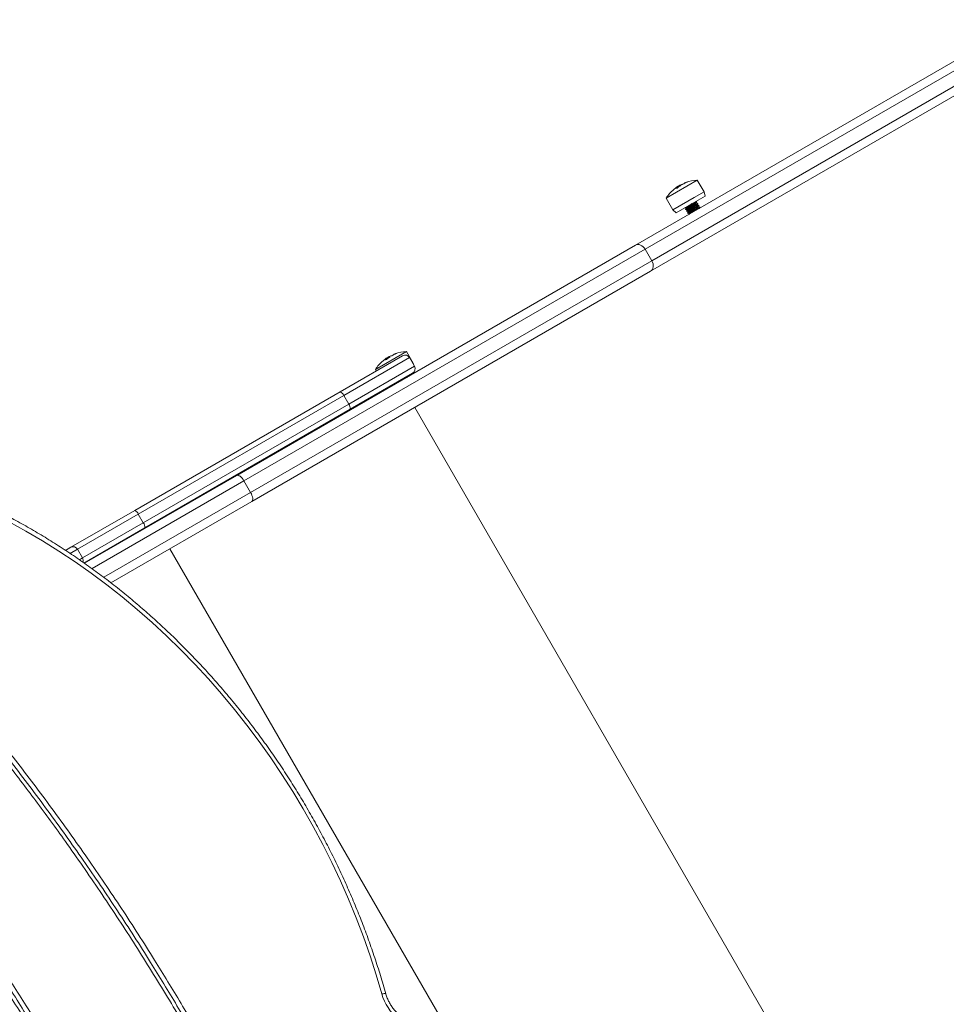
# Model space of a CAD drawing. Units: millimetres. Extents: x 15823.9 to 15841.3, y 10213.6 to 10228.3.
# Drawn here: x 15827.9 to 15828.4, y 10219.9 to 10220.4 of the extents above; entities that cross this region are included whole.
import ezdxf

# ---------------------------------------------------------------- set-up
doc = ezdxf.new("R2010")
doc.units = ezdxf.units.MM
doc.header["$LTSCALE"] = 50

# ---------------------------------------------------------------- blocks, each defined once
blk = doc.blocks.new('KATOPSH_S289')
at = {"color": 7, "linetype": 'Continuous', "lineweight": 5}
for p, q in [((15849.79982, 10220.00876), (15850.05908, 10220.15844)), ((15850.06453, 10220.15582), (15849.80556, 10220.0063)), ((15849.80956, 10219.99937), (15850.06853, 10220.14889)), ((15850.06808, 10220.14285), (15849.80882, 10219.99317)), ((15849.81812, 10220.03687), (15849.83674, 10220.04762)), ((15849.82669, 10220.04433), (15849.8266, 10220.04449)), ((15849.82694, 10220.04451), (15849.82693, 10220.04452)), ((15849.84078, 10220.04061), (15849.83674, 10220.04762)), ((15849.82445, 10220.04278), (15849.82418, 10220.04325)), ((15849.82546, 10220.04346), (15849.82521, 10220.04389)), ((15849.84078, 10220.04061), (15849.83478, 10220.03714)), ((15849.8358, 10220.03484), (15849.84139, 10220.03807)), ((15849.84139, 10220.03807), (15849.84078, 10220.04061)), ((15849.81812, 10220.03687), (15849.82217, 10220.02986)), ((15849.83478, 10220.03714), (15849.82217, 10220.02986)), ((15849.82406, 10220.02807), (15849.8358, 10220.03484)), ((15849.83644, 10220.03464), (15849.83631, 10220.03485)), ((15849.83706, 10220.03355), (15849.83694, 10220.03377)), ((15849.83769, 10220.03247), (15849.83756, 10220.03269)), ((15849.82217, 10220.02986), (15849.82406, 10220.02807)), ((15849.8297, 10220.03031), (15849.82982, 10220.03009)), ((15849.83032, 10220.02923), (15849.83045, 10220.02901)), ((15849.83095, 10220.02815), (15849.83107, 10220.02793)), ((15849.83831, 10220.03139), (15849.83819, 10220.0316)), ((15849.5613, 10219.87105), (15849.79982, 10220.00876)), ((15849.80556, 10220.0063), (15849.56561, 10219.86777)), ((15849.80956, 10219.99937), (15849.80556, 10220.0063)), ((15849.56961, 10219.86084), (15849.80956, 10219.99937)), ((15849.80882, 10219.99317), (15849.5703, 10219.85546)), ((15849.64423, 10219.9344), (15849.66285, 10219.94515)), ((15849.6669, 10219.93814), (15849.66285, 10219.94515)), ((15849.66046, 10219.94262), (15849.62314, 10219.92107)), ((15849.62527, 10219.91884), (15849.66456, 10219.94152)), ((15849.65056, 10219.94031), (15849.6503, 10219.94077)), ((15849.65157, 10219.94099), (15849.65133, 10219.94142)), ((15849.6528, 10219.94186), (15849.65271, 10219.94202)), ((15849.65305, 10219.94203), (15849.65304, 10219.94205)), ((15849.66756, 10219.93632), (15849.66456, 10219.94152)), ((15849.6669, 10219.93814), (15849.66661, 10219.93797)), ((15849.66717, 10219.93699), (15849.6669, 10219.93814)), ((15849.66756, 10219.93632), (15849.62827, 10219.91364)), ((15849.62914, 10219.91068), (15849.66646, 10219.93222)), ((15849.64423, 10219.9344), (15849.64473, 10219.93353)), ((15849.66353, 10219.93047), (15849.6635, 10219.93052)), ((15849.62314, 10219.92107), (15849.50029, 10219.85014)), ((15849.50242, 10219.84791), (15849.62527, 10219.91884)), ((15849.62527, 10219.91884), (15849.62827, 10219.91364)), ((15849.62827, 10219.91364), (15849.50542, 10219.84271)), ((15849.50629, 10219.83975), (15849.62914, 10219.91068)), ((15849.66778, 10219.91174), (15849.95278, 10219.41811)), ((15849.47032, 10219.81852), (15849.5613, 10219.87105)), ((15849.56561, 10219.86777), (15849.47477, 10219.81532)), ((15849.56961, 10219.86084), (15849.56561, 10219.86777)), ((15849.4818, 10219.81014), (15849.56961, 10219.86084)), ((15849.50029, 10219.85014), (15849.46214, 10219.82811)), ((15849.5703, 10219.85546), (15849.48609, 10219.80684)), ((15849.46609, 10219.82693), (15849.50242, 10219.84791)), ((15849.50242, 10219.84791), (15849.50542, 10219.84271)), ((15849.50542, 10219.84271), (15849.46909, 10219.82174)), ((15849.4698, 10219.81868), (15849.50629, 10219.83975)), ((15849.46214, 10219.82811), (15849.45891, 10219.82625)), ((15849.46172, 10219.82441), (15849.46609, 10219.82693)), ((15849.46609, 10219.82693), (15849.46909, 10219.82174)), ((15849.52136, 10219.8272), (15849.80636, 10219.33357)), ((15849.46909, 10219.82174), (15849.46721, 10219.82065))]:
    blk.add_line(p, q, dxfattribs=at)
at = {"color": 7, "linetype": 'Continuous', "lineweight": 5, "flags": 128}
for points in [[(15849.80556, 10220.0063), (15849.80501, 10220.00711), (15849.80435, 10220.00781), (15849.80362, 10220.00839), (15849.80284, 10220.00881), (15849.80204, 10220.00907), (15849.80125, 10220.00914), (15849.8005, 10220.00904), (15849.79982, 10220.00876)], [(15849.80882, 10219.99317), (15849.8094, 10219.99362), (15849.80987, 10219.99421), (15849.81019, 10219.99494), (15849.81038, 10219.99576), (15849.8104, 10219.99665), (15849.81027, 10219.99757), (15849.80998, 10219.99849), (15849.80956, 10219.99937)], [(15849.56561, 10219.86777), (15849.56509, 10219.86859), (15849.56452, 10219.86934), (15849.56392, 10219.87), (15849.56332, 10219.87052), (15849.56273, 10219.8709), (15849.56218, 10219.87112), (15849.5617, 10219.87117), (15849.5613, 10219.87105)], [(15849.5703, 10219.85546), (15849.57061, 10219.85575), (15849.5708, 10219.85619), (15849.57089, 10219.85677), (15849.57085, 10219.85747), (15849.5707, 10219.85826), (15849.57043, 10219.8591), (15849.57007, 10219.85997), (15849.56961, 10219.86084)], [(15849.64807, 10219.56107), (15849.64469, 10219.57254), (15849.64101, 10219.58394), (15849.63703, 10219.59527), (15849.63275, 10219.60652), (15849.62818, 10219.61767), (15849.62332, 10219.62872), (15849.61817, 10219.63965), (15849.61275, 10219.65045), (15849.60705, 10219.66112), (15849.60108, 10219.67164), (15849.59485, 10219.68201), (15849.58836, 10219.69221), (15849.58162, 10219.70223), (15849.57463, 10219.71208), (15849.5674, 10219.72173), (15849.55994, 10219.73117), (15849.55225, 10219.74041), (15849.54435, 10219.74943), (15849.53623, 10219.75822), (15849.52791, 10219.76677), (15849.5194, 10219.77508), (15849.51069, 10219.78314), (15849.50181, 10219.79094), (15849.49275, 10219.79848), (15849.48353, 10219.80574), (15849.47416, 10219.81272), (15849.46463, 10219.81942), (15849.45497, 10219.82582), (15849.44519, 10219.83193), (15849.43528, 10219.83773), (15849.42526, 10219.84323)], [(15849.65048, 10219.56104), (15849.65047, 10219.56106), (15849.65032, 10219.56118), (15849.64998, 10219.56124), (15849.64948, 10219.56124), (15849.64884, 10219.56118), (15849.64807, 10219.56107)]]:
    blk.add_lwpolyline(points, dxfattribs=at)
at = {"color": 7, "linetype": 'Continuous', "lineweight": 5}
for centre, radius, start, end in [((15849.83771, 10220.02756), 0.02008, 122.66664, 130.28684), ((15849.82712, 10220.04077), 0.00375, 93.0042, 98.01931), ((15849.83781, 10220.02686), 0.02077, 110.0296, 118.48721), ((15849.83085, 10220.04359), 0.00283, 91.69577, 134.45021), ((15849.83788, 10220.02415), 0.0235, 92.77752, 109.94538), ((15849.83788, 10220.02415), 0.0235, 130.30153, 147.22248), ((15849.82466, 10220.03968), 0.00311, 91.42433, 129.78103), ((15849.82607, 10220.04066), 0.0032, 126.1501, 143.55137), ((15849.83788, 10220.02415), 0.0235, 123.24052, 125.59004), ((15849.66392, 10219.92439), 0.02077, 110.0296, 118.48721), ((15849.65696, 10219.94111), 0.00283, 91.69577, 134.45021), ((15849.66399, 10219.92168), 0.0235, 92.77752, 109.94538), ((15849.66399, 10219.92168), 0.0235, 130.30153, 147.22248), ((15849.65078, 10219.93721), 0.00311, 91.42433, 129.78103), ((15849.65219, 10219.93819), 0.0032, 126.15009, 143.55111), ((15849.66399, 10219.92168), 0.0235, 123.24052, 125.59004), ((15849.66383, 10219.92509), 0.02008, 122.66664, 130.28684), ((15849.65324, 10219.9383), 0.00375, 93.0042, 98.01931), ((15849.66196, 10219.94002), 0.003, 30, 120), ((15849.66496, 10219.93482), 0.003, 300, 30), ((15849.62178, 10219.91764), 0.00369, 18.98349, 68.43642), ((15849.62549, 10219.91122), 0.00369, 351.56358, 41.01651), ((15849.49893, 10219.84671), 0.00369, 18.98349, 68.43642), ((15849.50264, 10219.84029), 0.00369, 351.56358, 41.01651), ((15849.46352, 10219.82554), 0.00292, 28.37571, 118.27793), ((15849.46644, 10219.82018), 0.00307, 340.97011, 30.40284), ((15849.67659, 10219.56907), 0.02962, 195.67029, 230.57825)]:
    blk.add_arc(centre, radius, start, end, dxfattribs=at)
for points, knots in [([(15849.82576, 10220.04427), (15849.82547, 10220.04411), (15849.82518, 10220.04393), (15849.825, 10220.04381), (15849.825, 10220.0438)], [0, 0, 0, 0, 0.979628, 1, 1, 1, 1]), ([(15849.82521, 10220.04389), (15849.82549, 10220.04404), (15849.82605, 10220.04435), (15849.82642, 10220.04444), (15849.8266, 10220.04449)], [0, 0, 0, 0, 0.501205, 1, 1, 1, 1]), ([(15849.82775, 10220.04506), (15849.8275, 10220.04502), (15849.827, 10220.04493), (15849.82617, 10220.04449), (15849.82576, 10220.04427)], [0, 0, 0, 0, 0.501637, 1, 1, 1, 1]), ([(15849.82693, 10220.04452), (15849.82693, 10220.04452), (15849.82694, 10220.04452), (15849.82694, 10220.0445), (15849.82692, 10220.04448), (15849.82689, 10220.04447), (15849.82688, 10220.04446)], [0, 0, 0, 0, 0.248832, 0.499604, 0.750484, 1, 1, 1, 1]), ([(15849.8279, 10220.04512), (15849.82789, 10220.04511), (15849.82786, 10220.04509), (15849.82781, 10220.04507), (15849.82777, 10220.04506), (15849.82776, 10220.04506), (15849.82775, 10220.04506)], [0, 0, 0, 0, 0.249395, 0.499507, 0.750919, 1, 1, 1, 1]), ([(15849.83076, 10220.04642), (15849.83077, 10220.04642), (15849.83078, 10220.04641), (15849.83077, 10220.04641), (15849.83077, 10220.0464), (15849.83075, 10220.0464), (15849.83074, 10220.04639), (15849.83072, 10220.04638), (15849.8307, 10220.04638), (15849.8307, 10220.04637)], [0, 0, 0, 0, 0.248814, 0.37423, 0.498972, 0.623989, 0.749248, 0.874338, 1, 1, 1, 1]), ([(15849.82418, 10220.04325), (15849.82431, 10220.04333), (15849.82456, 10220.04351), (15849.825, 10220.04376), (15849.82521, 10220.04389)], [0, 0, 0, 0, 0.501001, 1, 1, 1, 1]), ([(15849.82473, 10220.04287), (15849.82472, 10220.04286), (15849.8247, 10220.04285), (15849.82467, 10220.04283), (15849.82465, 10220.04281), (15849.82463, 10220.0428), (15849.82461, 10220.04279), (15849.8246, 10220.04279), (15849.82459, 10220.04279)], [0, 0, 0, 0, 0.248925, 0.374367, 0.499207, 0.626569, 0.749289, 1, 1, 1, 1]), ([(15849.83616, 10220.0348), (15849.83622, 10220.03483), (15849.83645, 10220.03491), (15849.83608, 10220.03461), (15849.83513, 10220.03396), (15849.83378, 10220.03308), (15849.83243, 10220.03221), (15849.83127, 10220.03146), (15849.83028, 10220.0308), (15849.82968, 10220.03037), (15849.82976, 10220.03036), (15849.82979, 10220.03036)], [0, 0, 0, 0, 0.05186, 0.190551, 0.328178, 0.467752, 0.575727, 0.685925, 0.794083, 0.933568, 1, 1, 1, 1]), ([(15849.83642, 10220.03462), (15849.83643, 10220.03462), (15849.83644, 10220.03461), (15849.83631, 10220.03449), (15849.83605, 10220.03429), (15849.83564, 10220.03401), (15849.83513, 10220.03367), (15849.83453, 10220.03327), (15849.83387, 10220.03284), (15849.83322, 10220.03242), (15849.83259, 10220.03202), (15849.83194, 10220.0316), (15849.83129, 10220.03117), (15849.83075, 10220.03081), (15849.8303, 10220.0305), (15849.82991, 10220.03021), (15849.82976, 10220.03008), (15849.82985, 10220.03009), (15849.82986, 10220.03009)], [0, 0, 0, 0, 0.036489, 0.097451, 0.161943, 0.226753, 0.290832, 0.353075, 0.420051, 0.480984, 0.532832, 0.595193, 0.664727, 0.732619, 0.788822, 0.864945, 0.982941, 1, 1, 1, 1]), ([(15849.83356, 10220.03355), (15849.83343, 10220.03346), (15849.83312, 10220.03326), (15849.8326, 10220.03291), (15849.83204, 10220.03254), (15849.83152, 10220.03218), (15849.83105, 10220.03187), (15849.83067, 10220.0316), (15849.83039, 10220.03139), (15849.83024, 10220.03125), (15849.83022, 10220.03122), (15849.83022, 10220.03121)], [0, 0, 0, 0, 0.089897, 0.209577, 0.330901, 0.453816, 0.575417, 0.694966, 0.817199, 0.939971, 1, 1, 1, 1]), ([(15849.83694, 10220.03377), (15849.83688, 10220.0337), (15849.83677, 10220.03357), (15849.83573, 10220.03287), (15849.83441, 10220.03199), (15849.83306, 10220.03113), (15849.8319, 10220.03037), (15849.8309, 10220.02971), (15849.83031, 10220.02929), (15849.83039, 10220.02928), (15849.83041, 10220.02928)], [0, 0, 0, 0, 0.146277, 0.291432, 0.43864, 0.552521, 0.668746, 0.78282, 0.929934, 1, 1, 1, 1]), ([(15849.83701, 10220.0335), (15849.83701, 10220.0335), (15849.83703, 10220.03348), (15849.83681, 10220.03331), (15849.83648, 10220.03307), (15849.83601, 10220.03275), (15849.83545, 10220.03238), (15849.83481, 10220.03196), (15849.83397, 10220.03142), (15849.83304, 10220.03082), (15849.83222, 10220.03028), (15849.83161, 10220.02988), (15849.83114, 10220.02957), (15849.83073, 10220.02928), (15849.8305, 10220.0291), (15849.83042, 10220.02901), (15849.83047, 10220.02901), (15849.83049, 10220.02901)], [0, 0, 0, 0, 0.046555, 0.110871, 0.177194, 0.244191, 0.30573, 0.371471, 0.442087, 0.547183, 0.629548, 0.687728, 0.754007, 0.818117, 0.898687, 0.959658, 1, 1, 1, 1]), ([(15849.83593, 10220.03374), (15849.83591, 10220.03371), (15849.83586, 10220.03365), (15849.83564, 10220.03347), (15849.83531, 10220.03323), (15849.83489, 10220.03294), (15849.83439, 10220.0326), (15849.83385, 10220.03224), (15849.83328, 10220.03186), (15849.83272, 10220.03149), (15849.83219, 10220.03113), (15849.83172, 10220.03081), (15849.83132, 10220.03054), (15849.83104, 10220.03032), (15849.83087, 10220.03018), (15849.83085, 10220.03014), (15849.83084, 10220.03013)], [0, 0, 0, 0, 0.071542, 0.1461, 0.219546, 0.29226, 0.366609, 0.440963, 0.513687, 0.58712, 0.661676, 0.735596, 0.808089, 0.88213, 0.956659, 1, 1, 1, 1]), ([(15849.83741, 10220.03264), (15849.83747, 10220.03266), (15849.8377, 10220.03274), (15849.83733, 10220.03245), (15849.83638, 10220.03179), (15849.83503, 10220.03091), (15849.83368, 10220.03005), (15849.83252, 10220.02929), (15849.83153, 10220.02863), (15849.83093, 10220.0282), (15849.83101, 10220.0282), (15849.83104, 10220.0282)], [0, 0, 0, 0, 0.052274, 0.190905, 0.328472, 0.467985, 0.575912, 0.686062, 0.794173, 0.933597, 1, 1, 1, 1]), ([(15849.83763, 10220.03244), (15849.83766, 10220.03245), (15849.83769, 10220.03245), (15849.83768, 10220.03244), (15849.83768, 10220.03244), (15849.83768, 10220.03244), (15849.83767, 10220.03243), (15849.83765, 10220.03241), (15849.83757, 10220.03232), (15849.83725, 10220.03208), (15849.83661, 10220.03165), (15849.83586, 10220.03116), (15849.835, 10220.0306), (15849.83402, 10220.02997), (15849.8331, 10220.02937), (15849.83229, 10220.02884), (15849.83161, 10220.02838), (15849.83122, 10220.02809), (15849.83105, 10220.02795), (15849.8311, 10220.02795), (15849.83112, 10220.02796)], [0, 0, 0, 0, 0.0367403, 0.0367411, 0.0367422, 0.0367592, 0.0367934, 0.0522531, 0.0810799, 0.1742466, 0.2897738, 0.3528196, 0.4250554, 0.5502068, 0.6241809, 0.6952639, 0.8143243, 0.8940011, 0.9651277, 1, 1, 1, 1]), ([(15849.83656, 10220.03266), (15849.83654, 10220.03264), (15849.8365, 10220.03258), (15849.83629, 10220.03241), (15849.83597, 10220.03217), (15849.83555, 10220.03189), (15849.83506, 10220.03155), (15849.83452, 10220.03119), (15849.83396, 10220.03082), (15849.83339, 10220.03044), (15849.83286, 10220.03008), (15849.83238, 10220.02976), (15849.83198, 10220.02948), (15849.83168, 10220.02926), (15849.8315, 10220.0291), (15849.83148, 10220.02906), (15849.83147, 10220.02905)], [0, 0, 0, 0, 0.069203, 0.143406, 0.216661, 0.288905, 0.362797, 0.436857, 0.509372, 0.582256, 0.656414, 0.730098, 0.802235, 0.875778, 0.949968, 1, 1, 1, 1]), ([(15849.83593, 10220.03374), (15849.83602, 10220.03389), (15849.83618, 10220.03418), (15849.83635, 10220.03447), (15849.83643, 10220.03461)], [0, 0, 0, 0, 0.499853, 1, 1, 1, 1]), ([(15849.83656, 10220.03266), (15849.83664, 10220.03281), (15849.83681, 10220.0331), (15849.83698, 10220.03339), (15849.83706, 10220.03354)], [0, 0, 0, 0, 0.499791, 1, 1, 1, 1]), ([(15849.83718, 10220.03158), (15849.83727, 10220.03172), (15849.83743, 10220.03201), (15849.8376, 10220.03231), (15849.83769, 10220.03245)], [0, 0, 0, 0, 0.499755, 1, 1, 1, 1]), ([(15849.82944, 10220.03117), (15849.82953, 10220.03117), (15849.82978, 10220.03117), (15849.83003, 10220.03117), (15849.83018, 10220.03117)], [0, 0, 0, 0, 0.37843, 1, 1, 1, 1]), ([(15849.8302, 10220.0312), (15849.83012, 10220.03106), (15849.82995, 10220.03077), (15849.82979, 10220.03048), (15849.8297, 10220.03033)], [0, 0, 0, 0, 0.49913, 1, 1, 1, 1]), ([(15849.82985, 10220.03009), (15849.83001, 10220.03009), (15849.83033, 10220.03009), (15849.83066, 10220.03009), (15849.83081, 10220.03009)], [0, 0, 0, 0, 0.522756, 1, 1, 1, 1]), ([(15849.83083, 10220.03012), (15849.83075, 10220.02998), (15849.83058, 10220.02969), (15849.83041, 10220.0294), (15849.83033, 10220.02925)], [0, 0, 0, 0, 0.498996, 1, 1, 1, 1]), ([(15849.83047, 10220.029), (15849.83064, 10220.029), (15849.83096, 10220.029), (15849.83128, 10220.029), (15849.83143, 10220.029)], [0, 0, 0, 0, 0.524544, 1, 1, 1, 1]), ([(15849.83145, 10220.02904), (15849.83137, 10220.02889), (15849.8312, 10220.0286), (15849.83104, 10220.02831), (15849.83095, 10220.02817)], [0, 0, 0, 0, 0.498863, 1, 1, 1, 1]), ([(15849.83109, 10220.02792), (15849.83126, 10220.02792), (15849.83158, 10220.02792), (15849.8319, 10220.02792), (15849.83206, 10220.02792)], [0, 0, 0, 0, 0.5199969, 1, 1, 1, 1]), ([(15849.83208, 10220.02796), (15849.832, 10220.02781), (15849.83183, 10220.02752), (15849.83166, 10220.02723), (15849.83158, 10220.02708)], [0, 0, 0, 0, 0.498729, 1, 1, 1, 1]), ([(15849.83806, 10220.03156), (15849.83811, 10220.03158), (15849.83832, 10220.03166), (15849.83796, 10220.03136), (15849.837, 10220.03071), (15849.83565, 10220.02983), (15849.83431, 10220.02897), (15849.83314, 10220.02821), (15849.83216, 10220.02755), (15849.83158, 10220.02714), (15849.83164, 10220.02713), (15849.83165, 10220.02713)], [0, 0, 0, 0, 0.044451, 0.188266, 0.330978, 0.475708, 0.587672, 0.701941, 0.814095, 0.958733, 1, 1, 1, 1]), ([(15849.83718, 10220.03157), (15849.83716, 10220.03155), (15849.83713, 10220.0315), (15849.83693, 10220.03134), (15849.83663, 10220.03112), (15849.83622, 10220.03083), (15849.83574, 10220.0305), (15849.8352, 10220.03014), (15849.83463, 10220.02977), (15849.83407, 10220.02939), (15849.83353, 10220.02903), (15849.83305, 10220.0287), (15849.83264, 10220.02842), (15849.83233, 10220.02819), (15849.83213, 10220.02803), (15849.8321, 10220.02798), (15849.83209, 10220.02796)], [0, 0, 0, 0, 0.05861, 0.133103, 0.206801, 0.279254, 0.353332, 0.42774, 0.500727, 0.573696, 0.648099, 0.722187, 0.794645, 0.86833, 0.942823, 1, 1, 1, 1]), ([(15849.83781, 10220.03049), (15849.83789, 10220.03064), (15849.83806, 10220.03093), (15849.83822, 10220.03122), (15849.83831, 10220.03136)], [0, 0, 0, 0, 0.499786, 1, 1, 1, 1]), ([(15849.83831, 10220.03138), (15849.83831, 10220.03138), (15849.83832, 10220.03138), (15849.83831, 10220.03137), (15849.8383, 10220.03136)], [0, 0, 0, 0, 0.199222, 1, 1, 1, 1]), ([(15849.65688, 10219.94394), (15849.65688, 10219.94394), (15849.65689, 10219.94394), (15849.65689, 10219.94394), (15849.65688, 10219.94393), (15849.65687, 10219.94393), (15849.65685, 10219.94392), (15849.65683, 10219.94391), (15849.65682, 10219.94391), (15849.65681, 10219.9439)], [0, 0, 0, 0, 0.248814, 0.37423, 0.498972, 0.623989, 0.749248, 0.874338, 1, 1, 1, 1]), ([(15849.6503, 10219.94077), (15849.65042, 10219.94086), (15849.65067, 10219.94103), (15849.65111, 10219.94129), (15849.65133, 10219.94142)], [0, 0, 0, 0, 0.501001, 1, 1, 1, 1]), ([(15849.65085, 10219.9404), (15849.65083, 10219.94039), (15849.65081, 10219.94037), (15849.65079, 10219.94035), (15849.65076, 10219.94034), (15849.65074, 10219.94033), (15849.65072, 10219.94032), (15849.65071, 10219.94032), (15849.6507, 10219.94032)], [0, 0, 0, 0, 0.248925, 0.374367, 0.499207, 0.626569, 0.749289, 1, 1, 1, 1]), ([(15849.65188, 10219.9418), (15849.65159, 10219.94163), (15849.65129, 10219.94146), (15849.65111, 10219.94133), (15849.65111, 10219.94133)], [0, 0, 0, 0, 0.979628, 1, 1, 1, 1]), ([(15849.65133, 10219.94142), (15849.65161, 10219.94157), (15849.65217, 10219.94188), (15849.65253, 10219.94197), (15849.65271, 10219.94202)], [0, 0, 0, 0, 0.501205, 1, 1, 1, 1]), ([(15849.65386, 10219.94258), (15849.65361, 10219.94254), (15849.65311, 10219.94246), (15849.65229, 10219.94202), (15849.65188, 10219.9418)], [0, 0, 0, 0, 0.5016368, 1, 1, 1, 1]), ([(15849.65304, 10219.94205), (15849.65305, 10219.94205), (15849.65306, 10219.94205), (15849.65305, 10219.94203), (15849.65303, 10219.94201), (15849.653, 10219.94199), (15849.65299, 10219.94199)], [0, 0, 0, 0, 0.248832, 0.499604, 0.750484, 1, 1, 1, 1]), ([(15849.65402, 10219.94264), (15849.654, 10219.94264), (15849.65397, 10219.94262), (15849.65393, 10219.9426), (15849.65389, 10219.94259), (15849.65387, 10219.94259), (15849.65386, 10219.94258)], [0, 0, 0, 0, 0.249395, 0.499507, 0.750919, 1, 1, 1, 1]), ([(15849.65729, 10219.92704), (15849.65721, 10219.9269), (15849.65704, 10219.92661), (15849.65688, 10219.92632), (15849.65679, 10219.92617)], [0, 0, 0, 0, 0.498729, 1, 1, 1, 1]), ([(15849.66186, 10219.92957), (15849.6615, 10219.92933), (15849.66078, 10219.92886), (15849.65951, 10219.92805), (15849.65836, 10219.92729), (15849.65737, 10219.92664), (15849.6568, 10219.92623), (15849.65685, 10219.92622), (15849.65687, 10219.92621)], [0, 0, 0, 0, 0.181523, 0.35631, 0.534697, 0.709782, 0.935577, 1, 1, 1, 1]), ([(15849.66302, 10219.92958), (15849.6631, 10219.92972), (15849.66327, 10219.93001), (15849.66344, 10219.9303), (15849.66352, 10219.93045)], [0, 0, 0, 0, 0.499786, 1, 1, 1, 1]), ([(15849.25945, 10219.87442), (15849.26545, 10219.86948), (15849.27763, 10219.85943), (15849.29567, 10219.84335), (15849.31386, 10219.82628), (15849.3321, 10219.80821), (15849.35033, 10219.78922), (15849.36852, 10219.76936), (15849.38659, 10219.74869), (15849.40607, 10219.72541), (15849.42677, 10219.69941), (15849.44849, 10219.67062), (15849.46966, 10219.64103), (15849.49015, 10219.6108), (15849.50879, 10219.58177), (15849.52564, 10219.55414), (15849.54077, 10219.52809), (15849.5552, 10219.50198), (15849.56887, 10219.47589), (15849.58175, 10219.44992), (15849.59355, 10219.42461), (15849.6043, 10219.40006), (15849.61402, 10219.37634), (15849.62286, 10219.35302), (15849.63089, 10219.33017), (15849.63559, 10219.31503), (15849.6379, 10219.30758)], [0, 0, 0, 0, 0.034497, 0.070091, 0.106713, 0.144286, 0.182728, 0.221951, 0.261864, 0.30237, 0.353982, 0.406175, 0.458742, 0.511474, 0.564159, 0.607878, 0.651298, 0.6943, 0.736768, 0.778587, 0.819649, 0.857575, 0.894649, 0.930793, 0.965932, 1, 1, 1, 1]), ([(15849.26186, 10219.87579), (15849.26785, 10219.87085), (15849.28004, 10219.86081), (15849.29808, 10219.84472), (15849.31627, 10219.82765), (15849.3345, 10219.80959), (15849.35274, 10219.79059), (15849.37093, 10219.77073), (15849.389, 10219.75007), (15849.40847, 10219.72678), (15849.42918, 10219.70078), (15849.4509, 10219.67199), (15849.47206, 10219.64241), (15849.49256, 10219.61218), (15849.5112, 10219.58314), (15849.52804, 10219.55551), (15849.54318, 10219.52947), (15849.55761, 10219.50336), (15849.57128, 10219.47727), (15849.58415, 10219.45129), (15849.59596, 10219.42599), (15849.60671, 10219.40144), (15849.61642, 10219.37772), (15849.62527, 10219.3544), (15849.6333, 10219.33155), (15849.638, 10219.31641), (15849.64031, 10219.30895)], [0, 0, 0, 0, 0.034497, 0.070091, 0.106713, 0.144286, 0.182728, 0.221951, 0.261864, 0.30237, 0.353982, 0.406175, 0.458742, 0.511474, 0.564159, 0.607878, 0.651298, 0.6943, 0.736768, 0.778587, 0.819649, 0.857575, 0.894649, 0.930793, 0.965932, 1, 1, 1, 1]), ([(15849.63533, 10219.30796), (15849.63301, 10219.31544), (15849.62829, 10219.33065), (15849.62021, 10219.3536), (15849.61129, 10219.37705), (15849.60149, 10219.40091), (15849.59086, 10219.42511), (15849.57941, 10219.44958), (15849.5672, 10219.47424), (15849.55313, 10219.50117), (15849.53705, 10219.53024), (15849.51881, 10219.56129), (15849.49965, 10219.59208), (15849.47968, 10219.62246), (15849.46012, 10219.65064), (15849.44121, 10219.67659), (15849.42311, 10219.70033), (15849.40471, 10219.72342), (15849.38606, 10219.74577), (15849.36724, 10219.7673), (15849.34865, 10219.78757), (15849.33038, 10219.80655), (15849.31249, 10219.82423), (15849.29467, 10219.84093), (15849.27699, 10219.85667), (15849.26506, 10219.8665), (15849.25919, 10219.87134)], [0, 0, 0, 0, 0.0344003, 0.0699241, 0.1064979, 0.1440424, 0.1824727, 0.2216992, 0.2616276, 0.3021604, 0.3538173, 0.4060646, 0.4586922, 0.5114874, 0.5642359, 0.6080037, 0.6514679, 0.6945073, 0.7370031, 0.7788394, 0.8199038, 0.8578177, 0.8948632, 0.9309586, 0.9660278, 1, 1, 1, 1]), ([(15849.65048, 10219.56104), (15849.64994, 10219.56293), (15849.64839, 10219.56839), (15849.64562, 10219.57739), (15849.64208, 10219.58801), (15849.63828, 10219.59856), (15849.63423, 10219.60903), (15849.62993, 10219.61942), (15849.62537, 10219.62972), (15849.62058, 10219.63992), (15849.61554, 10219.65001), (15849.61026, 10219.65998), (15849.60476, 10219.66983), (15849.59902, 10219.67955), (15849.59306, 10219.68913), (15849.58688, 10219.69856), (15849.58048, 10219.70784), (15849.57388, 10219.71696), (15849.56707, 10219.72591), (15849.56006, 10219.73468), (15849.55286, 10219.74327), (15849.54547, 10219.75167), (15849.5379, 10219.75988), (15849.53015, 10219.76788), (15849.52223, 10219.77568), (15849.51415, 10219.78326), (15849.50591, 10219.79062), (15849.49752, 10219.79775), (15849.48898, 10219.80465), (15849.48031, 10219.81131), (15849.4715, 10219.81773), (15849.46258, 10219.82391), (15849.45353, 10219.82983), (15849.44437, 10219.83549), (15849.43511, 10219.84089), (15849.42576, 10219.84602), (15849.41648, 10219.8508), (15849.40941, 10219.85422), (15849.4055, 10219.85602), (15849.40461, 10219.85643)], [0, 0, 0, 0, 0.014774, 0.042742, 0.070711, 0.098679, 0.126648, 0.154617, 0.182586, 0.210555, 0.238525, 0.266494, 0.294464, 0.322433, 0.350403, 0.378373, 0.406342, 0.434312, 0.462282, 0.490252, 0.518222, 0.546192, 0.574161, 0.602131, 0.630101, 0.65807, 0.686039, 0.714008, 0.741977, 0.769945, 0.797913, 0.82588, 0.853847, 0.881813, 0.909778, 0.937742, 0.965705, 0.992192, 1, 1, 1, 1]), ([(15849.06429, 10219.81951), (15849.06527, 10219.82169), (15849.06719, 10219.826), (15849.07082, 10219.8318), (15849.07492, 10219.83695), (15849.07955, 10219.84139), (15849.08511, 10219.84541), (15849.09174, 10219.84878), (15849.09954, 10219.8512), (15849.108, 10219.85243), (15849.11693, 10219.8525), (15849.12629, 10219.85148), (15849.13603, 10219.84942), (15849.14624, 10219.84633), (15849.15691, 10219.84223), (15849.16799, 10219.83713), (15849.17947, 10219.83106), (15849.19173, 10219.82377), (15849.20476, 10219.81519), (15849.21853, 10219.80526), (15849.2326, 10219.79427), (15849.24695, 10219.78224), (15849.26182, 10219.76895), (15849.27716, 10219.75438), (15849.2929, 10219.73855), (15849.30872, 10219.72178), (15849.32454, 10219.70413), (15849.34029, 10219.68569), (15849.35688, 10219.66534), (15849.37417, 10219.64307), (15849.39199, 10219.61886), (15849.40937, 10219.59402), (15849.4263, 10219.56851), (15849.44267, 10219.54247), (15849.45839, 10219.51604), (15849.47326, 10219.48954), (15849.48719, 10219.4631), (15849.49922, 10219.43869), (15849.5095, 10219.41642), (15849.51819, 10219.39636), (15849.52615, 10219.37667), (15849.53334, 10219.35743), (15849.53956, 10219.33922), (15849.54486, 10219.32209), (15849.54929, 10219.30606), (15849.55302, 10219.2906), (15849.55604, 10219.27574), (15849.55833, 10219.26153), (15849.5599, 10219.248), (15849.56071, 10219.23553), (15849.56082, 10219.2241), (15849.5603, 10219.21369), (15849.55915, 10219.20397), (15849.55736, 10219.19496), (15849.55494, 10219.18668), (15849.55174, 10219.17884), (15849.54766, 10219.17156), (15849.54257, 10219.16502), (15849.53667, 10219.15959), (15849.53, 10219.15531), (15849.5226, 10219.1522), (15849.51452, 10219.15029), (15849.5058, 10219.14949), (15849.49975, 10219.14991), (15849.49665, 10219.15012)], [0, 0, 0, 0, 0.007938, 0.015628, 0.023141, 0.030539, 0.037893, 0.047131, 0.056551, 0.066282, 0.076441, 0.086687, 0.097486, 0.108894, 0.12095, 0.133683, 0.147107, 0.161225, 0.177554, 0.19471, 0.212666, 0.231391, 0.250847, 0.272234, 0.294336, 0.317088, 0.340422, 0.364266, 0.388543, 0.417602, 0.44702, 0.47666, 0.506384, 0.53659, 0.566593, 0.596249, 0.625414, 0.653955, 0.675856, 0.697227, 0.718014, 0.738164, 0.757626, 0.774684, 0.791108, 0.806877, 0.82197, 0.836373, 0.850079, 0.86309, 0.874418, 0.885188, 0.895426, 0.905167, 0.914456, 0.92335, 0.933064, 0.942472, 0.951705, 0.9609, 0.970198, 0.979734, 0.989632, 1, 1, 1, 1]), ([(15849.08662, 10219.84577), (15849.08753, 10219.84626), (15849.09081, 10219.84801), (15849.09716, 10219.84977), (15849.10559, 10219.85107), (15849.11453, 10219.85113), (15849.12389, 10219.8501), (15849.13362, 10219.84804), (15849.14384, 10219.84496), (15849.1545, 10219.84086), (15849.16558, 10219.83576), (15849.17706, 10219.82968), (15849.18932, 10219.8224), (15849.20236, 10219.81382), (15849.21612, 10219.80389), (15849.2302, 10219.79289), (15849.24454, 10219.78087), (15849.25941, 10219.76758), (15849.27475, 10219.75301), (15849.2905, 10219.73718), (15849.30631, 10219.7204), (15849.32213, 10219.70276), (15849.33789, 10219.68431), (15849.35448, 10219.66397), (15849.37176, 10219.6417), (15849.38959, 10219.61749), (15849.40696, 10219.59264), (15849.42389, 10219.56713), (15849.44027, 10219.54109), (15849.45598, 10219.51467), (15849.47085, 10219.48816), (15849.48478, 10219.46172), (15849.49682, 10219.43731), (15849.5071, 10219.41504), (15849.51579, 10219.39498), (15849.52374, 10219.3753), (15849.53094, 10219.35605), (15849.53716, 10219.33784), (15849.54245, 10219.32072), (15849.54688, 10219.30469), (15849.55061, 10219.28922), (15849.55363, 10219.27436), (15849.55593, 10219.26015), (15849.55749, 10219.24663), (15849.5583, 10219.23415), (15849.55842, 10219.22272), (15849.5579, 10219.21232), (15849.55674, 10219.2026), (15849.55496, 10219.19358), (15849.55253, 10219.18531), (15849.54933, 10219.17747), (15849.54526, 10219.17017), (15849.54013, 10219.16369), (15849.53551, 10219.15916), (15849.53236, 10219.15724), (15849.53145, 10219.15668)], [0, 0, 0, 0, 0.0039768, 0.0143069, 0.0249782, 0.0361184, 0.0473533, 0.0591958, 0.0717054, 0.0849266, 0.0988898, 0.1136102, 0.1290922, 0.1469983, 0.1658106, 0.1855019, 0.2060355, 0.2273708, 0.2508238, 0.2750607, 0.3000099, 0.3255978, 0.3517452, 0.3783669, 0.4102329, 0.4424925, 0.4749957, 0.5075902, 0.540714, 0.5736153, 0.6061353, 0.638118, 0.6694154, 0.6934318, 0.716868, 0.7396628, 0.7617588, 0.7831008, 0.801806, 0.8198172, 0.8371093, 0.8536604, 0.8694538, 0.8844836, 0.8987521, 0.9111739, 0.9229844, 0.9342113, 0.944893, 0.9550795, 0.9648329, 0.9754851, 0.9858015, 0.9959258, 1, 1, 1, 1]), ([(15849.4963, 10219.15586), (15849.49921, 10219.15566), (15849.50486, 10219.15528), (15849.51295, 10219.15602), (15849.52038, 10219.15777), (15849.52714, 10219.16061), (15849.53321, 10219.1645), (15849.53858, 10219.16945), (15849.54324, 10219.17544), (15849.54712, 10219.18236), (15849.55024, 10219.19016), (15849.55264, 10219.19879), (15849.55434, 10219.20831), (15849.55533, 10219.21872), (15849.55561, 10219.22997), (15849.55516, 10219.24203), (15849.55394, 10219.25533), (15849.55188, 10219.26989), (15849.54888, 10219.2857), (15849.54503, 10219.30229), (15849.54034, 10219.31959), (15849.5347, 10219.33794), (15849.52807, 10219.35727), (15849.52044, 10219.37753), (15849.51195, 10219.39829), (15849.50265, 10219.41947), (15849.49256, 10219.44098), (15849.48106, 10219.46405), (15849.46807, 10219.4886), (15849.45352, 10219.51447), (15849.43815, 10219.54027), (15849.42197, 10219.566), (15849.40503, 10219.59151), (15849.38743, 10219.61665), (15849.36937, 10219.64111), (15849.35095, 10219.66476), (15849.33358, 10219.68589), (15849.31742, 10219.70458), (15849.30261, 10219.72093), (15849.28782, 10219.7365), (15849.27311, 10219.75122), (15849.25894, 10219.76465), (15849.24537, 10219.77681), (15849.23245, 10219.78774), (15849.21976, 10219.79782), (15849.20734, 10219.80702), (15849.19522, 10219.81531), (15849.18345, 10219.82267), (15849.17234, 10219.82891), (15849.16193, 10219.8341), (15849.15222, 10219.8383), (15849.14291, 10219.84166), (15849.13403, 10219.84418), (15849.1256, 10219.84586), (15849.1173, 10219.84673), (15849.1092, 10219.84667), (15849.10139, 10219.84552), (15849.09424, 10219.84331), (15849.08777, 10219.84003), (15849.08199, 10219.83569), (15849.07693, 10219.8303), (15849.07252, 10219.8239), (15849.07029, 10219.81899), (15849.06914, 10219.81648)], [0, 0, 0, 0, 0.009971, 0.019389, 0.028372, 0.037064, 0.045628, 0.054239, 0.063067, 0.072264, 0.081564, 0.091419, 0.101901, 0.113062, 0.124937, 0.137549, 0.150908, 0.166466, 0.18292, 0.200247, 0.218418, 0.237397, 0.258366, 0.28014, 0.302655, 0.325845, 0.349637, 0.373953, 0.403175, 0.43288, 0.462928, 0.493177, 0.524034, 0.554798, 0.585318, 0.615444, 0.645031, 0.667808, 0.690097, 0.711836, 0.732966, 0.753429, 0.771408, 0.788756, 0.805442, 0.821437, 0.836715, 0.851261, 0.865064, 0.87706, 0.888431, 0.899184, 0.909341, 0.91893, 0.927993, 0.937718, 0.946938, 0.95578, 0.964397, 0.97296, 0.981642, 0.990607, 1, 1, 1, 1]), ([(15849.65853, 10219.54869), (15849.65823, 10219.54894), (15849.65731, 10219.54971), (15849.65588, 10219.55115), (15849.65432, 10219.55307), (15849.65295, 10219.55515), (15849.6518, 10219.55736), (15849.65099, 10219.55934), (15849.65062, 10219.56058), (15849.65048, 10219.56104)], [0, 0, 0, 0, 0.081031, 0.245663, 0.41029, 0.574764, 0.739113, 0.903347, 1, 1, 1, 1])]:
    blk.add_open_spline(points, degree=3, knots=knots, dxfattribs=at)
blk = doc.blocks.new('KATOPSI_S289')
blk.add_blockref('KATOPSH_S289', (-21.53661, 0.29735))

msp = doc.modelspace()

# ---------------------------------------------------------------- block references
msp.add_blockref('KATOPSI_S289', (0, 0))

doc.saveas('drawing.dxf')
